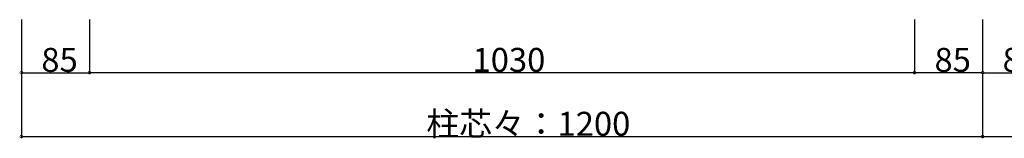
# Model space of a CAD drawing. Extents: x 0 to 27500, y 0 to 20000.
# Drawn here: x 15673 to 16902, y 11138 to 11286 of the extents above; entities that cross this region are included whole.
import ezdxf

# ---------------------------------------------------------------- set-up
doc = ezdxf.new("R2010")
doc.units = 0
doc.layers.add('YKK_N1', color=2, linetype='CONTINUOUS')
doc.styles.get("Standard").update_dxf_attribs({"font": 'txt.shx', "bigfont": 'bigfont.shx'})

msp = doc.modelspace()

# ---------------------------------------------------------------- linework, layer by layer
at = {"layer": 'YKK_N1'}
for p, q in [((15675, 11286.4), (15675, 11139)), ((15675, 11286.4), (15675, 11219)), ((15760, 11286.4), (15760, 11219)), ((15760, 11286.4), (15760, 11219)), ((16790, 11286.4), (16790, 11219)), ((16790, 11286.4), (16790, 11219)), ((16875, 11286.4), (16875, 11139)), ((16875, 11286.4), (16875, 11139)), ((16875, 11286.4), (16875, 11219)), ((16875, 11286.4), (16875, 11219)), ((15675, 11220), (15760, 11220)), ((16790, 11220), (15760, 11220)), ((16875, 11220), (16790, 11220)), ((16875, 11220), (16960, 11220)), ((15675, 11140), (16875, 11140)), ((16875, 11140), (18075, 11140))]:
    msp.add_line(p, q, dxfattribs=at)
at = {"layer": 'YKK_N1', "linetype": 'ByBlock', "const_width": 3.4}
for points in [[(15675.4, 11220, 1), (15674.6, 11220, 1)], [(15759.6, 11220, 1), (15760.4, 11220, 1)], [(15760.4, 11220, 1), (15759.6, 11220, 1)], [(16790.4, 11220, 1), (16789.6, 11220, 1)], [(16789.6, 11220, 1), (16790.4, 11220, 1)], [(16874.6, 11220, 1), (16875.4, 11220, 1)], [(16875.4, 11220, 1), (16874.6, 11220, 1)], [(15675.4, 11140, 1), (15674.6, 11140, 1)], [(16874.6, 11140, 1), (16875.4, 11140, 1)], [(16875.4, 11140, 1), (16874.6, 11140, 1)]]:
    msp.add_lwpolyline(points, format="xyb", close=True, dxfattribs=at)

# ---------------------------------------------------------------- texts
at = {"layer": 'YKK_N1'}
for s, p in [('85', (15699.9, 11221)), ('1030', (16238.2, 11221)), ('85', (16814.9, 11221)), ('85', (16899.9, 11221)), ('柱芯々：1200', (16180.6, 11141))]:
    msp.add_text(s, height=30, dxfattribs=at).set_placement(p)

doc.saveas('drawing.dxf')
